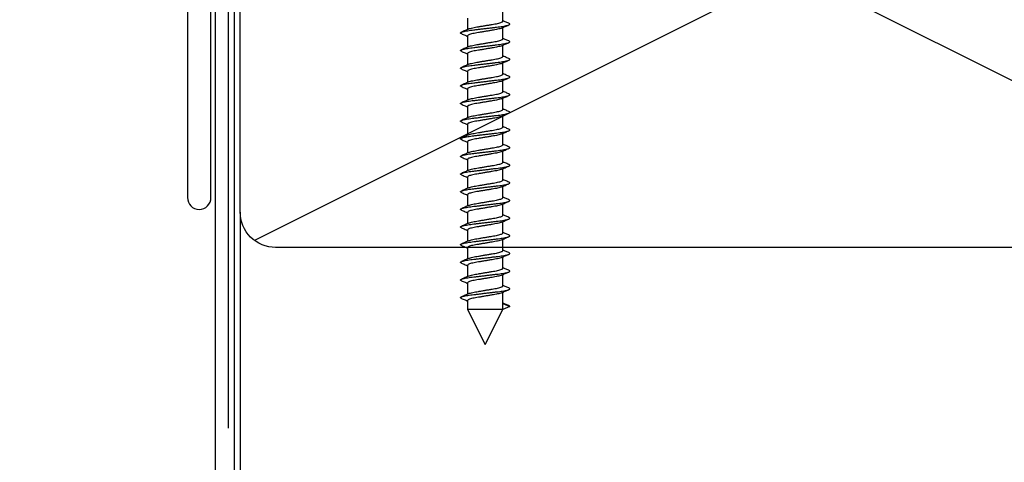
# Model space of a CAD drawing. Units: millimetres. Extents: x 16689 to 25466, y 1920 to 7409.
# Drawn here: x 16967 to 17051, y 3008 to 3046 of the extents above; entities that cross this region are included whole.
import ezdxf

# ---------------------------------------------------------------- set-up
doc = ezdxf.new("R2010")
doc.units = ezdxf.units.MM
doc.header["$MEASUREMENT"] = 0
doc.layers.add('OMEGA WINDOWS AND DOORS', color=7, linetype='Continuous')

# ---------------------------------------------------------------- blocks, each defined once
blk = doc.blocks.new('A$C738818A3')
at = {"color": 4}
for p, q in [((-45.8, 46.4), (45.8, 0.6)), ((45.8, 46.4), (-45.8, 0.6))]:
    blk.add_line(p, q, dxfattribs=at)
blk.add_lwpolyline([(44, 47, -0.414214), (47, 44), (47, 3, -0.414214), (44, 0), (-44, 0, -0.414214), (-47, 3), (-47, 44, -0.414214), (-44, 47)], format="xyb", close=True)
blk = doc.blocks.new('34647')
blk.add_lwpolyline([(-22, 8.004, -0.414214), (-19, 5.004), (-19, 2.03, 0.131652), (-18.33, -0.47), (-16.097, -4.338, -0.400906), (-17.078, -8.365, 0.255755), (-18, -10.049), (-18, -12.799, 0.668179), (-17.573, -12.976), (-16.586, -11.989, 0.198912), (-16, -10.575), (-16, -10.049), (-5.521, -8.202, -0.466308), (-2, -11.156), (-2, -18.072, 0.198912), (-1.941, -18.214), (-1.6, -18.555), (-1.941, -18.896, 0.198912), (-2, -19.038), (-2, -38.996, 1), (0, -38.996), (0, -0.25, 0.668179), (-0.427, -0.073), (-1.414, -1.061, 0.198912), (-2, -2.475), (-2, -5.55), (-9.995, -6.96, -0.315299), (-13.114, -5.505), (-16.598, 0.53, -0.131652), (-17, 2.03), (-17, 4.004, -0.414214), (-14, 7.004), (-13.104, 7.004, 0.198912), (-12.927, 7.077), (-10.427, 9.577, 0.668179), (-10.604, 10.004), (-39, 10.004, 1), (-39, 8.004)], format="xyb", close=True)
blk = doc.blocks.new('8g 65mm ph self taper')
for p, q in [((61.503, 1.5), (61.751, 2.1)), ((61.751, 2.1), (62, 1.5)), ((37.503, 1.5), (36.542, 1.5)), ((39.003, 1.5), (38.042, 1.5)), ((40.503, 1.5), (39.542, 1.5)), ((42.003, 1.5), (41.042, 1.5)), ((43.503, 1.5), (42.542, 1.5)), ((45.003, 1.5), (44.042, 1.5)), ((46.503, 1.5), (45.542, 1.5)), ((48.003, 1.5), (47.042, 1.5)), ((49.503, 1.5), (48.542, 1.5)), ((51.003, 1.5), (50.042, 1.5)), ((52.503, 1.5), (51.542, 1.5)), ((54.003, 1.5), (53.042, 1.5)), ((55.503, 1.5), (54.542, 1.5)), ((57.003, 1.5), (56.042, 1.5)), ((58.503, 1.5), (57.542, 1.5)), ((60.003, 1.5), (59.042, 1.5)), ((62, 1.5), (60.542, 1.5)), ((65, 0), (62, 1.5)), ((62, 1.5), (62, -1.5)), ((62, -1.5), (65, 0)), ((37.25, -1.5), (38.211, -1.5)), ((38.75, -1.5), (39.711, -1.5)), ((40.25, -1.5), (41.211, -1.5)), ((41.75, -1.5), (42.711, -1.5)), ((43.25, -1.5), (44.211, -1.5)), ((44.75, -1.5), (45.711, -1.5)), ((46.25, -1.5), (47.211, -1.5)), ((47.75, -1.5), (48.711, -1.5)), ((49.25, -1.5), (50.211, -1.5)), ((50.75, -1.5), (51.711, -1.5)), ((52.25, -1.5), (53.211, -1.5)), ((53.75, -1.5), (54.711, -1.5)), ((55.25, -1.5), (56.211, -1.5)), ((56.75, -1.5), (57.711, -1.5)), ((58.25, -1.5), (59.211, -1.5)), ((59.75, -1.5), (60.711, -1.5)), ((61.25, -1.5), (62, -1.5))]:
    blk.add_line(p, q)
for points, knots in [([(37.678, 1.996), (37.634, 1.894), (37.562, 1.728), (37.489, 1.564), (37.461, 1.5)], [0, 0, 0, 0, 0.611331, 1, 1, 1, 1]), ([(38.563, -2.021), (38.554, -2.041), (38.532, -2.089), (38.502, -2.107), (38.467, -2.084), (38.429, -2.008), (38.39, -1.88), (38.35, -1.704), (38.311, -1.486), (38.274, -1.236), (38.241, -0.959), (38.205, -0.658), (38.166, -0.335), (38.126, 0), (38.087, 0.335), (38.048, 0.658), (38.012, 0.959), (37.979, 1.236), (37.942, 1.486), (37.903, 1.704), (37.863, 1.88), (37.824, 2.008), (37.786, 2.083), (37.751, 2.109), (37.717, 2.08), (37.692, 2.04), (37.678, 1.997), (37.678, 1.995)], [0, 0, 0, 0, 0.03044, 0.071445, 0.11245, 0.154691, 0.197673, 0.240844, 0.283638, 0.325518, 0.3662, 0.407667, 0.450214, 0.493321, 0.536429, 0.578975, 0.620443, 0.661124, 0.703004, 0.745798, 0.78897, 0.831951, 0.874192, 0.915198, 0.956203, 0.998444, 1, 1, 1, 1]), ([(38.09, 1.392), (38.046, 1.491), (37.957, 1.691), (37.869, 1.894), (37.825, 1.996)], [0, 0, 0, 0, 0.498706, 1, 1, 1, 1]), ([(39.178, 1.996), (39.134, 1.894), (39.062, 1.728), (38.989, 1.564), (38.961, 1.5)], [0, 0, 0, 0, 0.611331, 1, 1, 1, 1]), ([(40.063, -2.021), (40.054, -2.041), (40.032, -2.089), (40.002, -2.107), (39.967, -2.084), (39.929, -2.008), (39.89, -1.88), (39.85, -1.704), (39.811, -1.486), (39.774, -1.236), (39.741, -0.959), (39.705, -0.658), (39.666, -0.335), (39.626, 0), (39.587, 0.335), (39.548, 0.658), (39.512, 0.959), (39.479, 1.236), (39.442, 1.486), (39.403, 1.704), (39.363, 1.88), (39.324, 2.008), (39.286, 2.083), (39.251, 2.109), (39.217, 2.08), (39.192, 2.04), (39.178, 1.997), (39.178, 1.995)], [0, 0, 0, 0, 0.03044, 0.071445, 0.11245, 0.154691, 0.197673, 0.240844, 0.283638, 0.325518, 0.3662, 0.407667, 0.450214, 0.493321, 0.536429, 0.578975, 0.620443, 0.661124, 0.703004, 0.745798, 0.78897, 0.831951, 0.874192, 0.915198, 0.956203, 0.998444, 1, 1, 1, 1]), ([(39.59, 1.392), (39.546, 1.491), (39.457, 1.691), (39.369, 1.894), (39.325, 1.996)], [0, 0, 0, 0, 0.498706, 1, 1, 1, 1]), ([(40.678, 1.996), (40.634, 1.894), (40.562, 1.728), (40.489, 1.564), (40.461, 1.5)], [0, 0, 0, 0, 0.611331, 1, 1, 1, 1]), ([(41.563, -2.021), (41.554, -2.041), (41.532, -2.089), (41.502, -2.107), (41.467, -2.084), (41.429, -2.008), (41.39, -1.88), (41.35, -1.704), (41.311, -1.486), (41.274, -1.236), (41.241, -0.959), (41.205, -0.658), (41.166, -0.335), (41.126, 0), (41.087, 0.335), (41.048, 0.658), (41.012, 0.959), (40.979, 1.236), (40.942, 1.486), (40.903, 1.704), (40.863, 1.88), (40.824, 2.008), (40.786, 2.083), (40.751, 2.109), (40.717, 2.08), (40.692, 2.04), (40.678, 1.997), (40.678, 1.995)], [0, 0, 0, 0, 0.03044, 0.071445, 0.11245, 0.154691, 0.197673, 0.240844, 0.283638, 0.325518, 0.3662, 0.407667, 0.450214, 0.493321, 0.536429, 0.578975, 0.620443, 0.661124, 0.703004, 0.745798, 0.78897, 0.831951, 0.874192, 0.915198, 0.956203, 0.998444, 1, 1, 1, 1]), ([(41.09, 1.392), (41.046, 1.491), (40.957, 1.691), (40.869, 1.894), (40.825, 1.996)], [0, 0, 0, 0, 0.498706, 1, 1, 1, 1]), ([(42.178, 1.996), (42.134, 1.894), (42.062, 1.728), (41.989, 1.564), (41.961, 1.5)], [0, 0, 0, 0, 0.611331, 1, 1, 1, 1]), ([(43.063, -2.021), (43.054, -2.041), (43.032, -2.089), (43.002, -2.107), (42.967, -2.084), (42.929, -2.008), (42.89, -1.88), (42.85, -1.704), (42.811, -1.486), (42.774, -1.236), (42.741, -0.959), (42.705, -0.658), (42.666, -0.335), (42.626, 0), (42.587, 0.335), (42.548, 0.658), (42.512, 0.959), (42.479, 1.236), (42.442, 1.486), (42.403, 1.704), (42.363, 1.88), (42.324, 2.008), (42.286, 2.083), (42.251, 2.109), (42.217, 2.08), (42.192, 2.04), (42.178, 1.997), (42.178, 1.995)], [0, 0, 0, 0, 0.03044, 0.071445, 0.11245, 0.154691, 0.197673, 0.240844, 0.283638, 0.325518, 0.3662, 0.407667, 0.450214, 0.493321, 0.536429, 0.578975, 0.620443, 0.661124, 0.703004, 0.745798, 0.78897, 0.831951, 0.874192, 0.915198, 0.956203, 0.998444, 1, 1, 1, 1]), ([(42.59, 1.392), (42.546, 1.491), (42.457, 1.691), (42.369, 1.894), (42.325, 1.996)], [0, 0, 0, 0, 0.498706, 1, 1, 1, 1]), ([(43.678, 1.996), (43.634, 1.894), (43.562, 1.728), (43.489, 1.564), (43.461, 1.5)], [0, 0, 0, 0, 0.611331, 1, 1, 1, 1]), ([(44.563, -2.021), (44.554, -2.041), (44.532, -2.089), (44.502, -2.107), (44.467, -2.084), (44.429, -2.008), (44.39, -1.88), (44.35, -1.704), (44.311, -1.486), (44.274, -1.236), (44.241, -0.959), (44.205, -0.658), (44.166, -0.335), (44.126, 0), (44.087, 0.335), (44.048, 0.658), (44.012, 0.959), (43.979, 1.236), (43.942, 1.486), (43.903, 1.704), (43.863, 1.88), (43.824, 2.008), (43.786, 2.083), (43.751, 2.109), (43.717, 2.08), (43.692, 2.04), (43.678, 1.997), (43.678, 1.995)], [0, 0, 0, 0, 0.03044, 0.071445, 0.11245, 0.154691, 0.197673, 0.240844, 0.283638, 0.325518, 0.3662, 0.407667, 0.450214, 0.493321, 0.536429, 0.578975, 0.620443, 0.661124, 0.703004, 0.745798, 0.78897, 0.831951, 0.874192, 0.915198, 0.956203, 0.998444, 1, 1, 1, 1]), ([(44.09, 1.392), (44.046, 1.491), (43.957, 1.691), (43.869, 1.894), (43.825, 1.996)], [0, 0, 0, 0, 0.498706, 1, 1, 1, 1]), ([(45.178, 1.996), (45.134, 1.894), (45.062, 1.728), (44.989, 1.564), (44.961, 1.5)], [0, 0, 0, 0, 0.611331, 1, 1, 1, 1]), ([(46.063, -2.021), (46.054, -2.041), (46.032, -2.089), (46.002, -2.107), (45.967, -2.084), (45.929, -2.008), (45.89, -1.88), (45.85, -1.704), (45.811, -1.486), (45.774, -1.236), (45.741, -0.959), (45.705, -0.658), (45.666, -0.335), (45.626, 0), (45.587, 0.335), (45.548, 0.658), (45.512, 0.959), (45.479, 1.236), (45.442, 1.486), (45.403, 1.704), (45.363, 1.88), (45.324, 2.008), (45.286, 2.083), (45.251, 2.109), (45.217, 2.08), (45.192, 2.04), (45.178, 1.997), (45.178, 1.995)], [0, 0, 0, 0, 0.03044, 0.071445, 0.11245, 0.154691, 0.197673, 0.240844, 0.283638, 0.325518, 0.3662, 0.407667, 0.450214, 0.493321, 0.536429, 0.578975, 0.620443, 0.661124, 0.703004, 0.745798, 0.78897, 0.831951, 0.874192, 0.915198, 0.956203, 0.998444, 1, 1, 1, 1]), ([(45.59, 1.392), (45.546, 1.491), (45.457, 1.691), (45.369, 1.894), (45.325, 1.996)], [0, 0, 0, 0, 0.498706, 1, 1, 1, 1]), ([(46.678, 1.996), (46.634, 1.894), (46.562, 1.728), (46.489, 1.564), (46.461, 1.5)], [0, 0, 0, 0, 0.611331, 1, 1, 1, 1]), ([(47.563, -2.021), (47.554, -2.041), (47.532, -2.089), (47.502, -2.107), (47.467, -2.084), (47.429, -2.008), (47.39, -1.88), (47.35, -1.704), (47.311, -1.486), (47.274, -1.236), (47.241, -0.959), (47.205, -0.658), (47.166, -0.335), (47.126, 0), (47.087, 0.335), (47.048, 0.658), (47.012, 0.959), (46.979, 1.236), (46.942, 1.486), (46.903, 1.704), (46.863, 1.88), (46.824, 2.008), (46.786, 2.083), (46.751, 2.109), (46.717, 2.08), (46.692, 2.04), (46.678, 1.997), (46.678, 1.995)], [0, 0, 0, 0, 0.03044, 0.071445, 0.11245, 0.154691, 0.197673, 0.240844, 0.283638, 0.325518, 0.3662, 0.407667, 0.450214, 0.493321, 0.536429, 0.578975, 0.620443, 0.661124, 0.703004, 0.745798, 0.78897, 0.831951, 0.874192, 0.915198, 0.956203, 0.998444, 1, 1, 1, 1]), ([(47.09, 1.392), (47.046, 1.491), (46.957, 1.691), (46.869, 1.894), (46.825, 1.996)], [0, 0, 0, 0, 0.498706, 1, 1, 1, 1]), ([(48.178, 1.996), (48.134, 1.894), (48.062, 1.728), (47.989, 1.564), (47.961, 1.5)], [0, 0, 0, 0, 0.611331, 1, 1, 1, 1]), ([(49.063, -2.021), (49.054, -2.041), (49.032, -2.089), (49.002, -2.107), (48.967, -2.084), (48.929, -2.008), (48.89, -1.88), (48.85, -1.704), (48.811, -1.486), (48.774, -1.236), (48.741, -0.959), (48.705, -0.658), (48.666, -0.335), (48.626, 0), (48.587, 0.335), (48.548, 0.658), (48.512, 0.959), (48.479, 1.236), (48.442, 1.486), (48.403, 1.704), (48.363, 1.88), (48.324, 2.008), (48.286, 2.083), (48.251, 2.109), (48.217, 2.08), (48.192, 2.04), (48.178, 1.997), (48.178, 1.995)], [0, 0, 0, 0, 0.03044, 0.071445, 0.11245, 0.154691, 0.197673, 0.240844, 0.283638, 0.325518, 0.3662, 0.407667, 0.450214, 0.493321, 0.536429, 0.578975, 0.620443, 0.661124, 0.703004, 0.745798, 0.78897, 0.831951, 0.874192, 0.915198, 0.956203, 0.998444, 1, 1, 1, 1]), ([(48.59, 1.392), (48.546, 1.491), (48.457, 1.691), (48.369, 1.894), (48.325, 1.996)], [0, 0, 0, 0, 0.498706, 1, 1, 1, 1]), ([(49.678, 1.996), (49.634, 1.894), (49.562, 1.728), (49.489, 1.564), (49.461, 1.5)], [0, 0, 0, 0, 0.611331, 1, 1, 1, 1]), ([(50.563, -2.021), (50.554, -2.041), (50.532, -2.089), (50.502, -2.107), (50.467, -2.084), (50.429, -2.008), (50.39, -1.88), (50.35, -1.704), (50.311, -1.486), (50.274, -1.236), (50.241, -0.959), (50.205, -0.658), (50.166, -0.335), (50.126, 0), (50.087, 0.335), (50.048, 0.658), (50.012, 0.959), (49.979, 1.236), (49.942, 1.486), (49.903, 1.704), (49.863, 1.88), (49.824, 2.008), (49.786, 2.083), (49.751, 2.109), (49.717, 2.08), (49.692, 2.04), (49.678, 1.997), (49.678, 1.995)], [0, 0, 0, 0, 0.03044, 0.071445, 0.11245, 0.154691, 0.197673, 0.240844, 0.283638, 0.325518, 0.3662, 0.407667, 0.450214, 0.493321, 0.536429, 0.578975, 0.620443, 0.661124, 0.703004, 0.745798, 0.78897, 0.831951, 0.874192, 0.915198, 0.956203, 0.998444, 1, 1, 1, 1]), ([(50.09, 1.392), (50.046, 1.491), (49.957, 1.691), (49.869, 1.894), (49.825, 1.996)], [0, 0, 0, 0, 0.498706, 1, 1, 1, 1]), ([(51.178, 1.996), (51.134, 1.894), (51.062, 1.728), (50.989, 1.564), (50.961, 1.5)], [0, 0, 0, 0, 0.611331, 1, 1, 1, 1]), ([(52.063, -2.021), (52.054, -2.041), (52.032, -2.089), (52.002, -2.107), (51.967, -2.084), (51.929, -2.008), (51.89, -1.88), (51.85, -1.704), (51.811, -1.486), (51.774, -1.236), (51.741, -0.959), (51.705, -0.658), (51.666, -0.335), (51.626, 0), (51.587, 0.335), (51.548, 0.658), (51.512, 0.959), (51.479, 1.236), (51.442, 1.486), (51.403, 1.704), (51.363, 1.88), (51.324, 2.008), (51.286, 2.083), (51.251, 2.109), (51.217, 2.08), (51.192, 2.04), (51.178, 1.997), (51.178, 1.995)], [0, 0, 0, 0, 0.03044, 0.071445, 0.11245, 0.154691, 0.197673, 0.240844, 0.283638, 0.325518, 0.3662, 0.407667, 0.450214, 0.493321, 0.536429, 0.578975, 0.620443, 0.661124, 0.703004, 0.745798, 0.78897, 0.831951, 0.874192, 0.915198, 0.956203, 0.998444, 1, 1, 1, 1]), ([(51.59, 1.392), (51.546, 1.491), (51.457, 1.691), (51.369, 1.894), (51.325, 1.996)], [0, 0, 0, 0, 0.4987061, 1, 1, 1, 1]), ([(52.678, 1.996), (52.634, 1.894), (52.562, 1.728), (52.489, 1.564), (52.461, 1.5)], [0, 0, 0, 0, 0.611331, 1, 1, 1, 1]), ([(53.563, -2.021), (53.554, -2.041), (53.532, -2.089), (53.502, -2.107), (53.467, -2.084), (53.429, -2.008), (53.39, -1.88), (53.35, -1.704), (53.311, -1.486), (53.274, -1.236), (53.241, -0.959), (53.205, -0.658), (53.166, -0.335), (53.126, 0), (53.087, 0.335), (53.048, 0.658), (53.012, 0.959), (52.979, 1.236), (52.942, 1.486), (52.903, 1.704), (52.863, 1.88), (52.824, 2.008), (52.786, 2.083), (52.751, 2.109), (52.717, 2.08), (52.692, 2.04), (52.678, 1.997), (52.678, 1.995)], [0, 0, 0, 0, 0.03044, 0.071445, 0.11245, 0.154691, 0.197673, 0.240844, 0.283638, 0.325518, 0.3662, 0.407667, 0.450214, 0.493321, 0.536429, 0.578975, 0.620443, 0.661124, 0.703004, 0.745798, 0.78897, 0.831951, 0.874192, 0.915198, 0.956203, 0.998444, 1, 1, 1, 1]), ([(53.09, 1.392), (53.046, 1.491), (52.957, 1.691), (52.869, 1.894), (52.825, 1.996)], [0, 0, 0, 0, 0.498706, 1, 1, 1, 1]), ([(54.178, 1.996), (54.134, 1.894), (54.062, 1.728), (53.989, 1.564), (53.961, 1.5)], [0, 0, 0, 0, 0.611331, 1, 1, 1, 1]), ([(55.063, -2.021), (55.054, -2.041), (55.032, -2.089), (55.002, -2.107), (54.967, -2.084), (54.929, -2.008), (54.89, -1.88), (54.85, -1.704), (54.811, -1.486), (54.774, -1.236), (54.741, -0.959), (54.705, -0.658), (54.666, -0.335), (54.626, 0), (54.587, 0.335), (54.548, 0.658), (54.512, 0.959), (54.479, 1.236), (54.442, 1.486), (54.403, 1.704), (54.363, 1.88), (54.324, 2.008), (54.286, 2.083), (54.251, 2.109), (54.217, 2.08), (54.192, 2.04), (54.178, 1.997), (54.178, 1.995)], [0, 0, 0, 0, 0.03044, 0.071445, 0.11245, 0.154691, 0.197673, 0.240844, 0.283638, 0.325518, 0.3662, 0.407667, 0.450214, 0.493321, 0.536429, 0.578975, 0.620443, 0.661124, 0.703004, 0.745798, 0.78897, 0.831951, 0.874192, 0.915198, 0.956203, 0.998444, 1, 1, 1, 1]), ([(54.59, 1.392), (54.546, 1.491), (54.457, 1.691), (54.369, 1.894), (54.325, 1.996)], [0, 0, 0, 0, 0.498706, 1, 1, 1, 1]), ([(55.678, 1.996), (55.634, 1.894), (55.562, 1.728), (55.489, 1.564), (55.461, 1.5)], [0, 0, 0, 0, 0.611331, 1, 1, 1, 1]), ([(56.563, -2.021), (56.554, -2.041), (56.532, -2.089), (56.502, -2.107), (56.467, -2.084), (56.429, -2.008), (56.39, -1.88), (56.35, -1.704), (56.311, -1.486), (56.274, -1.236), (56.241, -0.959), (56.205, -0.658), (56.166, -0.335), (56.126, 0), (56.087, 0.335), (56.048, 0.658), (56.012, 0.959), (55.979, 1.236), (55.942, 1.486), (55.903, 1.704), (55.863, 1.88), (55.824, 2.008), (55.786, 2.083), (55.751, 2.109), (55.717, 2.08), (55.692, 2.04), (55.678, 1.997), (55.678, 1.995)], [0, 0, 0, 0, 0.03044, 0.071445, 0.11245, 0.154691, 0.197673, 0.240844, 0.283638, 0.325518, 0.3662, 0.407667, 0.450214, 0.493321, 0.536429, 0.578975, 0.620443, 0.661124, 0.703004, 0.745798, 0.78897, 0.831951, 0.874192, 0.915198, 0.956203, 0.998444, 1, 1, 1, 1]), ([(56.09, 1.392), (56.046, 1.491), (55.957, 1.691), (55.869, 1.894), (55.825, 1.996)], [0, 0, 0, 0, 0.498706, 1, 1, 1, 1]), ([(57.178, 1.996), (57.134, 1.894), (57.062, 1.728), (56.989, 1.564), (56.961, 1.5)], [0, 0, 0, 0, 0.611331, 1, 1, 1, 1]), ([(58.063, -2.021), (58.054, -2.041), (58.032, -2.089), (58.002, -2.107), (57.967, -2.084), (57.929, -2.008), (57.89, -1.88), (57.85, -1.704), (57.811, -1.486), (57.774, -1.236), (57.741, -0.959), (57.705, -0.658), (57.666, -0.335), (57.626, 0), (57.587, 0.335), (57.548, 0.658), (57.512, 0.959), (57.479, 1.236), (57.442, 1.486), (57.403, 1.704), (57.363, 1.88), (57.324, 2.008), (57.286, 2.083), (57.251, 2.109), (57.217, 2.08), (57.192, 2.04), (57.178, 1.997), (57.178, 1.995)], [0, 0, 0, 0, 0.03044, 0.071445, 0.11245, 0.154691, 0.197673, 0.240844, 0.283638, 0.325518, 0.3662, 0.407667, 0.450214, 0.493321, 0.536429, 0.578975, 0.620443, 0.661124, 0.703004, 0.745798, 0.78897, 0.831951, 0.874192, 0.915198, 0.956203, 0.998444, 1, 1, 1, 1]), ([(57.59, 1.392), (57.546, 1.491), (57.457, 1.691), (57.369, 1.894), (57.325, 1.996)], [0, 0, 0, 0, 0.498706, 1, 1, 1, 1]), ([(58.678, 1.996), (58.634, 1.894), (58.562, 1.728), (58.489, 1.564), (58.461, 1.5)], [0, 0, 0, 0, 0.611331, 1, 1, 1, 1]), ([(59.563, -2.021), (59.554, -2.041), (59.532, -2.089), (59.502, -2.107), (59.467, -2.084), (59.429, -2.008), (59.39, -1.88), (59.35, -1.704), (59.311, -1.486), (59.274, -1.236), (59.241, -0.959), (59.205, -0.658), (59.166, -0.335), (59.126, 0), (59.087, 0.335), (59.048, 0.658), (59.012, 0.959), (58.979, 1.236), (58.942, 1.486), (58.903, 1.704), (58.863, 1.88), (58.824, 2.008), (58.786, 2.083), (58.751, 2.109), (58.717, 2.08), (58.692, 2.04), (58.678, 1.997), (58.678, 1.995)], [0, 0, 0, 0, 0.03044, 0.071445, 0.11245, 0.154691, 0.197673, 0.240844, 0.283638, 0.325518, 0.3662, 0.407667, 0.450214, 0.493321, 0.536429, 0.578975, 0.620443, 0.661124, 0.703004, 0.745798, 0.78897, 0.831951, 0.874192, 0.915198, 0.956203, 0.998444, 1, 1, 1, 1]), ([(59.09, 1.392), (59.046, 1.491), (58.957, 1.691), (58.869, 1.894), (58.825, 1.996)], [0, 0, 0, 0, 0.498706, 1, 1, 1, 1]), ([(60.178, 1.996), (60.134, 1.894), (60.062, 1.728), (59.989, 1.564), (59.961, 1.5)], [0, 0, 0, 0, 0.611331, 1, 1, 1, 1]), ([(61.063, -2.021), (61.054, -2.041), (61.032, -2.089), (61.002, -2.107), (60.967, -2.084), (60.929, -2.008), (60.89, -1.88), (60.85, -1.704), (60.811, -1.486), (60.774, -1.236), (60.741, -0.959), (60.705, -0.658), (60.666, -0.335), (60.626, 0), (60.587, 0.335), (60.548, 0.658), (60.512, 0.959), (60.479, 1.236), (60.442, 1.486), (60.403, 1.704), (60.363, 1.88), (60.324, 2.008), (60.286, 2.083), (60.251, 2.109), (60.217, 2.08), (60.192, 2.04), (60.178, 1.997), (60.178, 1.995)], [0, 0, 0, 0, 0.03044, 0.071445, 0.11245, 0.154691, 0.197673, 0.240844, 0.283638, 0.325518, 0.3662, 0.407667, 0.450214, 0.493321, 0.536429, 0.578975, 0.620443, 0.661124, 0.703004, 0.745798, 0.78897, 0.831951, 0.874192, 0.915198, 0.956203, 0.998444, 1, 1, 1, 1]), ([(60.59, 1.392), (60.546, 1.491), (60.457, 1.691), (60.369, 1.894), (60.325, 1.996)], [0, 0, 0, 0, 0.4987061, 1, 1, 1, 1]), ([(61.678, 1.996), (61.634, 1.894), (61.562, 1.728), (61.489, 1.564), (61.461, 1.5)], [0, 0, 0, 0, 0.611331, 1, 1, 1, 1]), ([(61.751, 2.1), (61.74, 2.094), (61.717, 2.083), (61.692, 2.04), (61.678, 1.997), (61.678, 1.995)], [0, 0, 0, 0, 0.48354, 0.981649, 1, 1, 1, 1]), ([(38.164, -1.393), (38.163, -1.391), (38.146, -1.361), (38.111, -1.251), (38.062, -1.066), (38.017, -0.837), (37.975, -0.58), (37.928, -0.298), (37.878, 0), (37.828, 0.298), (37.781, 0.58), (37.739, 0.837), (37.694, 1.065), (37.645, 1.255), (37.595, 1.395), (37.546, 1.484), (37.517, 1.495), (37.503, 1.5)], [0, 0, 0, 0, 0.004668, 0.077348, 0.149521, 0.219733, 0.288336, 0.359351, 0.431862, 0.504372, 0.575387, 0.64399, 0.714202, 0.786375, 0.859055, 0.930727, 1, 1, 1, 1]), ([(38.09, 1.391), (38.09, 1.39), (38.107, 1.36), (38.142, 1.251), (38.191, 1.066), (38.236, 0.837), (38.278, 0.58), (38.325, 0.298), (38.375, 0), (38.425, -0.298), (38.472, -0.58), (38.514, -0.837), (38.559, -1.065), (38.608, -1.255), (38.658, -1.395), (38.707, -1.484), (38.736, -1.495), (38.75, -1.5)], [0, 0, 0, 0, 0.003103, 0.075897, 0.148183, 0.218506, 0.287217, 0.358344, 0.430968, 0.503592, 0.574719, 0.64343, 0.713753, 0.786039, 0.858834, 0.930618, 1, 1, 1, 1]), ([(39.664, -1.393), (39.663, -1.391), (39.646, -1.361), (39.611, -1.251), (39.562, -1.066), (39.517, -0.837), (39.475, -0.58), (39.428, -0.298), (39.378, 0), (39.328, 0.298), (39.281, 0.58), (39.239, 0.837), (39.194, 1.065), (39.145, 1.255), (39.095, 1.395), (39.046, 1.484), (39.017, 1.495), (39.003, 1.5)], [0, 0, 0, 0, 0.004668, 0.077348, 0.149521, 0.219733, 0.288336, 0.359351, 0.431862, 0.504372, 0.575387, 0.64399, 0.714202, 0.786375, 0.859055, 0.930727, 1, 1, 1, 1]), ([(39.59, 1.391), (39.59, 1.39), (39.607, 1.36), (39.642, 1.251), (39.691, 1.066), (39.736, 0.837), (39.778, 0.58), (39.825, 0.298), (39.875, 0), (39.925, -0.298), (39.972, -0.58), (40.014, -0.837), (40.059, -1.065), (40.108, -1.255), (40.158, -1.395), (40.207, -1.484), (40.236, -1.495), (40.25, -1.5)], [0, 0, 0, 0, 0.003103, 0.075897, 0.148183, 0.218506, 0.287217, 0.358344, 0.430968, 0.503592, 0.574719, 0.64343, 0.713753, 0.786039, 0.858834, 0.930618, 1, 1, 1, 1]), ([(41.164, -1.393), (41.163, -1.391), (41.146, -1.361), (41.111, -1.251), (41.062, -1.066), (41.017, -0.837), (40.975, -0.58), (40.928, -0.298), (40.878, 0), (40.828, 0.298), (40.781, 0.58), (40.739, 0.837), (40.694, 1.065), (40.645, 1.255), (40.595, 1.395), (40.546, 1.484), (40.517, 1.495), (40.503, 1.5)], [0, 0, 0, 0, 0.004668, 0.077348, 0.149521, 0.219733, 0.288336, 0.359351, 0.431862, 0.504372, 0.575387, 0.64399, 0.714202, 0.786375, 0.859055, 0.930727, 1, 1, 1, 1]), ([(41.09, 1.391), (41.09, 1.39), (41.107, 1.36), (41.142, 1.251), (41.191, 1.066), (41.236, 0.837), (41.278, 0.58), (41.325, 0.298), (41.375, 0), (41.425, -0.298), (41.472, -0.58), (41.514, -0.837), (41.559, -1.065), (41.608, -1.255), (41.658, -1.395), (41.707, -1.484), (41.736, -1.495), (41.75, -1.5)], [0, 0, 0, 0, 0.003103, 0.075897, 0.148183, 0.218506, 0.287217, 0.358344, 0.430968, 0.503592, 0.574719, 0.64343, 0.713753, 0.786039, 0.858834, 0.930618, 1, 1, 1, 1]), ([(42.664, -1.393), (42.663, -1.391), (42.646, -1.361), (42.611, -1.251), (42.562, -1.066), (42.517, -0.837), (42.475, -0.58), (42.428, -0.298), (42.378, 0), (42.328, 0.298), (42.281, 0.58), (42.239, 0.837), (42.194, 1.065), (42.145, 1.255), (42.095, 1.395), (42.046, 1.484), (42.017, 1.495), (42.003, 1.5)], [0, 0, 0, 0, 0.004668, 0.077348, 0.149521, 0.219733, 0.288336, 0.359351, 0.431862, 0.504372, 0.575387, 0.64399, 0.714202, 0.786375, 0.859055, 0.930727, 1, 1, 1, 1]), ([(42.59, 1.391), (42.59, 1.39), (42.607, 1.36), (42.642, 1.251), (42.691, 1.066), (42.736, 0.837), (42.778, 0.58), (42.825, 0.298), (42.875, 0), (42.925, -0.298), (42.972, -0.58), (43.014, -0.837), (43.059, -1.065), (43.108, -1.255), (43.158, -1.395), (43.207, -1.484), (43.236, -1.495), (43.25, -1.5)], [0, 0, 0, 0, 0.003103, 0.075897, 0.148183, 0.218506, 0.287217, 0.358344, 0.430968, 0.503592, 0.574719, 0.64343, 0.713753, 0.786039, 0.858834, 0.930618, 1, 1, 1, 1]), ([(44.164, -1.393), (44.163, -1.391), (44.146, -1.361), (44.111, -1.251), (44.062, -1.066), (44.017, -0.837), (43.975, -0.58), (43.928, -0.298), (43.878, 0), (43.828, 0.298), (43.781, 0.58), (43.739, 0.837), (43.694, 1.065), (43.645, 1.255), (43.595, 1.395), (43.546, 1.484), (43.517, 1.495), (43.503, 1.5)], [0, 0, 0, 0, 0.004668, 0.077348, 0.149521, 0.219733, 0.288336, 0.359351, 0.431862, 0.504372, 0.575387, 0.64399, 0.714202, 0.786375, 0.859055, 0.930727, 1, 1, 1, 1]), ([(44.09, 1.391), (44.09, 1.39), (44.107, 1.36), (44.142, 1.251), (44.191, 1.066), (44.236, 0.837), (44.278, 0.58), (44.325, 0.298), (44.375, 0), (44.425, -0.298), (44.472, -0.58), (44.514, -0.837), (44.559, -1.065), (44.608, -1.255), (44.658, -1.395), (44.707, -1.484), (44.736, -1.495), (44.75, -1.5)], [0, 0, 0, 0, 0.003103, 0.075897, 0.148183, 0.218506, 0.287217, 0.358344, 0.430968, 0.503592, 0.574719, 0.64343, 0.713753, 0.786039, 0.858834, 0.930618, 1, 1, 1, 1]), ([(45.664, -1.393), (45.663, -1.391), (45.646, -1.361), (45.611, -1.251), (45.562, -1.066), (45.517, -0.837), (45.475, -0.58), (45.428, -0.298), (45.378, 0), (45.328, 0.298), (45.281, 0.58), (45.239, 0.837), (45.194, 1.065), (45.145, 1.255), (45.095, 1.395), (45.046, 1.484), (45.017, 1.495), (45.003, 1.5)], [0, 0, 0, 0, 0.004668, 0.077348, 0.149521, 0.219733, 0.288336, 0.359351, 0.431862, 0.504372, 0.575387, 0.64399, 0.714202, 0.786375, 0.859055, 0.930727, 1, 1, 1, 1]), ([(45.59, 1.391), (45.59, 1.39), (45.607, 1.36), (45.642, 1.251), (45.691, 1.066), (45.736, 0.837), (45.778, 0.58), (45.825, 0.298), (45.875, 0), (45.925, -0.298), (45.972, -0.58), (46.014, -0.837), (46.059, -1.065), (46.108, -1.255), (46.158, -1.395), (46.207, -1.484), (46.236, -1.495), (46.25, -1.5)], [0, 0, 0, 0, 0.003103, 0.075897, 0.148183, 0.218506, 0.287217, 0.358344, 0.430968, 0.503592, 0.574719, 0.64343, 0.713753, 0.786039, 0.858834, 0.930618, 1, 1, 1, 1]), ([(47.164, -1.393), (47.163, -1.391), (47.146, -1.361), (47.111, -1.251), (47.062, -1.066), (47.017, -0.837), (46.975, -0.58), (46.928, -0.298), (46.878, 0), (46.828, 0.298), (46.781, 0.58), (46.739, 0.837), (46.694, 1.065), (46.645, 1.255), (46.595, 1.395), (46.546, 1.484), (46.517, 1.495), (46.503, 1.5)], [0, 0, 0, 0, 0.004668, 0.077348, 0.149521, 0.219733, 0.288336, 0.359351, 0.431862, 0.504372, 0.575387, 0.64399, 0.714202, 0.786375, 0.859055, 0.930727, 1, 1, 1, 1]), ([(47.09, 1.391), (47.09, 1.39), (47.107, 1.36), (47.142, 1.251), (47.191, 1.066), (47.236, 0.837), (47.278, 0.58), (47.325, 0.298), (47.375, 0), (47.425, -0.298), (47.472, -0.58), (47.514, -0.837), (47.559, -1.065), (47.608, -1.255), (47.658, -1.395), (47.707, -1.484), (47.736, -1.495), (47.75, -1.5)], [0, 0, 0, 0, 0.003103, 0.075897, 0.148183, 0.218506, 0.287217, 0.358344, 0.430968, 0.503592, 0.574719, 0.64343, 0.713753, 0.786039, 0.858834, 0.930618, 1, 1, 1, 1]), ([(48.664, -1.393), (48.663, -1.391), (48.646, -1.361), (48.611, -1.251), (48.562, -1.066), (48.517, -0.837), (48.475, -0.58), (48.428, -0.298), (48.378, 0), (48.328, 0.298), (48.281, 0.58), (48.239, 0.837), (48.194, 1.065), (48.145, 1.255), (48.095, 1.395), (48.046, 1.484), (48.017, 1.495), (48.003, 1.5)], [0, 0, 0, 0, 0.004668, 0.077348, 0.149521, 0.219733, 0.288336, 0.359351, 0.431862, 0.504372, 0.575387, 0.64399, 0.714202, 0.786375, 0.859055, 0.930727, 1, 1, 1, 1]), ([(48.59, 1.391), (48.59, 1.39), (48.607, 1.36), (48.642, 1.251), (48.691, 1.066), (48.736, 0.837), (48.778, 0.58), (48.825, 0.298), (48.875, 0), (48.925, -0.298), (48.972, -0.58), (49.014, -0.837), (49.059, -1.065), (49.108, -1.255), (49.158, -1.395), (49.207, -1.484), (49.236, -1.495), (49.25, -1.5)], [0, 0, 0, 0, 0.0031028, 0.0758974, 0.1481833, 0.2185059, 0.2872169, 0.358344, 0.4309682, 0.5035924, 0.5747194, 0.6434304, 0.7137531, 0.7860389, 0.8588335, 0.930618, 1, 1, 1, 1]), ([(50.164, -1.393), (50.163, -1.391), (50.146, -1.361), (50.111, -1.251), (50.062, -1.066), (50.017, -0.837), (49.975, -0.58), (49.928, -0.298), (49.878, 0), (49.828, 0.298), (49.781, 0.58), (49.739, 0.837), (49.694, 1.065), (49.645, 1.255), (49.595, 1.395), (49.546, 1.484), (49.517, 1.495), (49.503, 1.5)], [0, 0, 0, 0, 0.004668, 0.077348, 0.149521, 0.219733, 0.288336, 0.359351, 0.431862, 0.504372, 0.575387, 0.64399, 0.714202, 0.786375, 0.859055, 0.930727, 1, 1, 1, 1]), ([(50.09, 1.391), (50.09, 1.39), (50.107, 1.36), (50.142, 1.251), (50.191, 1.066), (50.236, 0.837), (50.278, 0.58), (50.325, 0.298), (50.375, 0), (50.425, -0.298), (50.472, -0.58), (50.514, -0.837), (50.559, -1.065), (50.608, -1.255), (50.658, -1.395), (50.707, -1.484), (50.736, -1.495), (50.75, -1.5)], [0, 0, 0, 0, 0.003103, 0.075897, 0.148183, 0.218506, 0.287217, 0.358344, 0.430968, 0.503592, 0.574719, 0.64343, 0.713753, 0.786039, 0.858834, 0.930618, 1, 1, 1, 1]), ([(51.664, -1.393), (51.663, -1.391), (51.646, -1.361), (51.611, -1.251), (51.562, -1.066), (51.517, -0.837), (51.475, -0.58), (51.428, -0.298), (51.378, 0), (51.328, 0.298), (51.281, 0.58), (51.239, 0.837), (51.194, 1.065), (51.145, 1.255), (51.095, 1.395), (51.046, 1.484), (51.017, 1.495), (51.003, 1.5)], [0, 0, 0, 0, 0.004668, 0.077348, 0.149521, 0.219733, 0.288336, 0.359351, 0.431862, 0.504372, 0.575387, 0.64399, 0.714202, 0.786375, 0.859055, 0.930727, 1, 1, 1, 1]), ([(51.59, 1.391), (51.59, 1.39), (51.607, 1.36), (51.642, 1.251), (51.691, 1.066), (51.736, 0.837), (51.778, 0.58), (51.825, 0.298), (51.875, 0), (51.925, -0.298), (51.972, -0.58), (52.014, -0.837), (52.059, -1.065), (52.108, -1.255), (52.158, -1.395), (52.207, -1.484), (52.236, -1.495), (52.25, -1.5)], [0, 0, 0, 0, 0.003103, 0.075897, 0.148183, 0.218506, 0.287217, 0.358344, 0.430968, 0.503592, 0.574719, 0.64343, 0.713753, 0.786039, 0.858834, 0.930618, 1, 1, 1, 1]), ([(53.164, -1.393), (53.163, -1.391), (53.146, -1.361), (53.111, -1.251), (53.062, -1.066), (53.017, -0.837), (52.975, -0.58), (52.928, -0.298), (52.878, 0), (52.828, 0.298), (52.781, 0.58), (52.739, 0.837), (52.694, 1.065), (52.645, 1.255), (52.595, 1.395), (52.546, 1.484), (52.517, 1.495), (52.503, 1.5)], [0, 0, 0, 0, 0.004668, 0.077348, 0.149521, 0.219733, 0.288336, 0.359351, 0.431862, 0.504372, 0.575387, 0.64399, 0.714202, 0.786375, 0.859055, 0.930727, 1, 1, 1, 1]), ([(53.09, 1.391), (53.09, 1.39), (53.107, 1.36), (53.142, 1.251), (53.191, 1.066), (53.236, 0.837), (53.278, 0.58), (53.325, 0.298), (53.375, 0), (53.425, -0.298), (53.472, -0.58), (53.514, -0.837), (53.559, -1.065), (53.608, -1.255), (53.658, -1.395), (53.707, -1.484), (53.736, -1.495), (53.75, -1.5)], [0, 0, 0, 0, 0.003103, 0.075897, 0.148183, 0.218506, 0.287217, 0.358344, 0.430968, 0.503592, 0.574719, 0.64343, 0.713753, 0.786039, 0.858834, 0.930618, 1, 1, 1, 1]), ([(54.664, -1.393), (54.663, -1.391), (54.646, -1.361), (54.611, -1.251), (54.562, -1.066), (54.517, -0.837), (54.475, -0.58), (54.428, -0.298), (54.378, 0), (54.328, 0.298), (54.281, 0.58), (54.239, 0.837), (54.194, 1.065), (54.145, 1.255), (54.095, 1.395), (54.046, 1.484), (54.017, 1.495), (54.003, 1.5)], [0, 0, 0, 0, 0.004668, 0.077348, 0.149521, 0.219733, 0.288336, 0.359351, 0.431862, 0.504372, 0.575387, 0.64399, 0.714202, 0.786375, 0.859055, 0.930727, 1, 1, 1, 1]), ([(54.59, 1.391), (54.59, 1.39), (54.607, 1.36), (54.642, 1.251), (54.691, 1.066), (54.736, 0.837), (54.778, 0.58), (54.825, 0.298), (54.875, 0), (54.925, -0.298), (54.972, -0.58), (55.014, -0.837), (55.059, -1.065), (55.108, -1.255), (55.158, -1.395), (55.207, -1.484), (55.236, -1.495), (55.25, -1.5)], [0, 0, 0, 0, 0.003103, 0.075897, 0.148183, 0.218506, 0.287217, 0.358344, 0.430968, 0.503592, 0.574719, 0.64343, 0.713753, 0.786039, 0.858834, 0.930618, 1, 1, 1, 1]), ([(56.164, -1.393), (56.163, -1.391), (56.146, -1.361), (56.111, -1.251), (56.062, -1.066), (56.017, -0.837), (55.975, -0.58), (55.928, -0.298), (55.878, 0), (55.828, 0.298), (55.781, 0.58), (55.739, 0.837), (55.694, 1.065), (55.645, 1.255), (55.595, 1.395), (55.546, 1.484), (55.517, 1.495), (55.503, 1.5)], [0, 0, 0, 0, 0.004668, 0.077348, 0.149521, 0.219733, 0.288336, 0.359351, 0.431862, 0.504372, 0.575387, 0.64399, 0.714202, 0.786375, 0.859055, 0.930727, 1, 1, 1, 1]), ([(56.09, 1.391), (56.09, 1.39), (56.107, 1.36), (56.142, 1.251), (56.191, 1.066), (56.236, 0.837), (56.278, 0.58), (56.325, 0.298), (56.375, 0), (56.425, -0.298), (56.472, -0.58), (56.514, -0.837), (56.559, -1.065), (56.608, -1.255), (56.658, -1.395), (56.707, -1.484), (56.736, -1.495), (56.75, -1.5)], [0, 0, 0, 0, 0.003103, 0.075897, 0.148183, 0.218506, 0.287217, 0.358344, 0.430968, 0.503592, 0.574719, 0.64343, 0.713753, 0.786039, 0.858834, 0.930618, 1, 1, 1, 1]), ([(57.664, -1.393), (57.663, -1.391), (57.646, -1.361), (57.611, -1.251), (57.562, -1.066), (57.517, -0.837), (57.475, -0.58), (57.428, -0.298), (57.378, 0), (57.328, 0.298), (57.281, 0.58), (57.239, 0.837), (57.194, 1.065), (57.145, 1.255), (57.095, 1.395), (57.046, 1.484), (57.017, 1.495), (57.003, 1.5)], [0, 0, 0, 0, 0.004668, 0.077348, 0.149521, 0.219733, 0.288336, 0.359351, 0.431862, 0.504372, 0.575387, 0.64399, 0.714202, 0.786375, 0.859055, 0.930727, 1, 1, 1, 1]), ([(57.59, 1.391), (57.59, 1.39), (57.607, 1.36), (57.642, 1.251), (57.691, 1.066), (57.736, 0.837), (57.778, 0.58), (57.825, 0.298), (57.875, 0), (57.925, -0.298), (57.972, -0.58), (58.014, -0.837), (58.059, -1.065), (58.108, -1.255), (58.158, -1.395), (58.207, -1.484), (58.236, -1.495), (58.25, -1.5)], [0, 0, 0, 0, 0.003103, 0.075897, 0.148183, 0.218506, 0.287217, 0.358344, 0.430968, 0.503592, 0.574719, 0.64343, 0.713753, 0.786039, 0.858834, 0.930618, 1, 1, 1, 1]), ([(59.164, -1.393), (59.163, -1.391), (59.146, -1.361), (59.111, -1.251), (59.062, -1.066), (59.017, -0.837), (58.975, -0.58), (58.928, -0.298), (58.878, 0), (58.828, 0.298), (58.781, 0.58), (58.739, 0.837), (58.694, 1.065), (58.645, 1.255), (58.595, 1.395), (58.546, 1.484), (58.517, 1.495), (58.503, 1.5)], [0, 0, 0, 0, 0.004668, 0.077348, 0.149521, 0.219733, 0.288336, 0.359351, 0.431862, 0.504372, 0.575387, 0.64399, 0.714202, 0.786375, 0.859055, 0.930727, 1, 1, 1, 1]), ([(59.09, 1.391), (59.09, 1.39), (59.107, 1.36), (59.142, 1.251), (59.191, 1.066), (59.236, 0.837), (59.278, 0.58), (59.325, 0.298), (59.375, 0), (59.425, -0.298), (59.472, -0.58), (59.514, -0.837), (59.559, -1.065), (59.608, -1.255), (59.658, -1.395), (59.707, -1.484), (59.736, -1.495), (59.75, -1.5)], [0, 0, 0, 0, 0.003103, 0.075897, 0.148183, 0.218506, 0.287217, 0.358344, 0.430968, 0.503592, 0.574719, 0.64343, 0.713753, 0.786039, 0.858834, 0.930618, 1, 1, 1, 1]), ([(60.664, -1.393), (60.663, -1.391), (60.646, -1.361), (60.611, -1.251), (60.562, -1.066), (60.517, -0.837), (60.475, -0.58), (60.428, -0.298), (60.378, 0), (60.328, 0.298), (60.281, 0.58), (60.239, 0.837), (60.194, 1.065), (60.145, 1.255), (60.095, 1.395), (60.046, 1.484), (60.017, 1.495), (60.003, 1.5)], [0, 0, 0, 0, 0.004668, 0.077348, 0.149521, 0.219733, 0.288336, 0.359351, 0.431862, 0.504372, 0.575387, 0.64399, 0.714202, 0.786375, 0.859055, 0.930727, 1, 1, 1, 1]), ([(60.59, 1.391), (60.59, 1.39), (60.607, 1.36), (60.642, 1.251), (60.691, 1.066), (60.736, 0.837), (60.778, 0.58), (60.825, 0.298), (60.875, 0), (60.925, -0.298), (60.972, -0.58), (61.014, -0.837), (61.059, -1.065), (61.108, -1.255), (61.158, -1.395), (61.207, -1.484), (61.236, -1.495), (61.25, -1.5)], [0, 0, 0, 0, 0.003103, 0.075897, 0.148183, 0.218506, 0.287217, 0.358344, 0.430968, 0.503592, 0.574719, 0.64343, 0.713753, 0.786039, 0.858834, 0.930618, 1, 1, 1, 1]), ([(38.164, -1.394), (38.21, -1.498), (38.303, -1.709), (38.395, -1.92), (38.44, -2.027)], [0, 0, 0, 0, 0.496579, 1, 1, 1, 1]), ([(38.563, -2.027), (38.608, -1.92), (38.684, -1.744), (38.761, -1.569), (38.792, -1.5)], [0, 0, 0, 0, 0.605055, 1, 1, 1, 1]), ([(39.664, -1.394), (39.71, -1.498), (39.803, -1.709), (39.895, -1.92), (39.94, -2.027)], [0, 0, 0, 0, 0.496579, 1, 1, 1, 1]), ([(40.063, -2.027), (40.108, -1.92), (40.184, -1.744), (40.261, -1.569), (40.292, -1.5)], [0, 0, 0, 0, 0.605055, 1, 1, 1, 1]), ([(41.164, -1.394), (41.21, -1.498), (41.303, -1.709), (41.395, -1.92), (41.44, -2.027)], [0, 0, 0, 0, 0.496579, 1, 1, 1, 1]), ([(41.563, -2.027), (41.608, -1.92), (41.684, -1.744), (41.761, -1.569), (41.792, -1.5)], [0, 0, 0, 0, 0.605055, 1, 1, 1, 1]), ([(42.664, -1.394), (42.71, -1.498), (42.803, -1.709), (42.895, -1.92), (42.94, -2.027)], [0, 0, 0, 0, 0.496579, 1, 1, 1, 1]), ([(43.063, -2.027), (43.108, -1.92), (43.184, -1.744), (43.261, -1.569), (43.292, -1.5)], [0, 0, 0, 0, 0.605055, 1, 1, 1, 1]), ([(44.164, -1.394), (44.21, -1.498), (44.303, -1.709), (44.395, -1.92), (44.44, -2.027)], [0, 0, 0, 0, 0.496579, 1, 1, 1, 1]), ([(44.563, -2.027), (44.608, -1.92), (44.684, -1.744), (44.761, -1.569), (44.792, -1.5)], [0, 0, 0, 0, 0.605055, 1, 1, 1, 1]), ([(45.664, -1.394), (45.71, -1.498), (45.803, -1.709), (45.895, -1.92), (45.94, -2.027)], [0, 0, 0, 0, 0.496579, 1, 1, 1, 1]), ([(46.063, -2.027), (46.108, -1.92), (46.184, -1.744), (46.261, -1.569), (46.292, -1.5)], [0, 0, 0, 0, 0.605055, 1, 1, 1, 1]), ([(47.164, -1.394), (47.21, -1.498), (47.303, -1.709), (47.395, -1.92), (47.44, -2.027)], [0, 0, 0, 0, 0.496579, 1, 1, 1, 1]), ([(47.563, -2.027), (47.608, -1.92), (47.684, -1.744), (47.761, -1.569), (47.792, -1.5)], [0, 0, 0, 0, 0.605055, 1, 1, 1, 1]), ([(48.664, -1.394), (48.71, -1.498), (48.803, -1.709), (48.895, -1.92), (48.94, -2.027)], [0, 0, 0, 0, 0.496579, 1, 1, 1, 1]), ([(49.063, -2.027), (49.108, -1.92), (49.184, -1.744), (49.261, -1.569), (49.292, -1.5)], [0, 0, 0, 0, 0.605055, 1, 1, 1, 1]), ([(50.164, -1.394), (50.21, -1.498), (50.303, -1.709), (50.395, -1.92), (50.44, -2.027)], [0, 0, 0, 0, 0.496579, 1, 1, 1, 1]), ([(50.563, -2.027), (50.608, -1.92), (50.684, -1.744), (50.761, -1.569), (50.792, -1.5)], [0, 0, 0, 0, 0.605055, 1, 1, 1, 1]), ([(51.664, -1.394), (51.71, -1.498), (51.803, -1.709), (51.895, -1.92), (51.94, -2.027)], [0, 0, 0, 0, 0.496579, 1, 1, 1, 1]), ([(52.063, -2.027), (52.108, -1.92), (52.184, -1.744), (52.261, -1.569), (52.292, -1.5)], [0, 0, 0, 0, 0.605055, 1, 1, 1, 1]), ([(53.164, -1.394), (53.21, -1.498), (53.303, -1.709), (53.395, -1.92), (53.44, -2.027)], [0, 0, 0, 0, 0.496579, 1, 1, 1, 1]), ([(53.563, -2.027), (53.608, -1.92), (53.684, -1.744), (53.761, -1.569), (53.792, -1.5)], [0, 0, 0, 0, 0.605055, 1, 1, 1, 1]), ([(54.664, -1.394), (54.71, -1.498), (54.803, -1.709), (54.895, -1.92), (54.94, -2.027)], [0, 0, 0, 0, 0.496579, 1, 1, 1, 1]), ([(55.063, -2.027), (55.108, -1.92), (55.184, -1.744), (55.261, -1.569), (55.292, -1.5)], [0, 0, 0, 0, 0.605055, 1, 1, 1, 1]), ([(56.164, -1.394), (56.21, -1.498), (56.303, -1.709), (56.395, -1.92), (56.44, -2.027)], [0, 0, 0, 0, 0.496579, 1, 1, 1, 1]), ([(56.563, -2.027), (56.608, -1.92), (56.684, -1.744), (56.761, -1.569), (56.792, -1.5)], [0, 0, 0, 0, 0.605055, 1, 1, 1, 1]), ([(57.664, -1.394), (57.71, -1.498), (57.803, -1.709), (57.895, -1.92), (57.94, -2.027)], [0, 0, 0, 0, 0.496579, 1, 1, 1, 1]), ([(58.063, -2.027), (58.108, -1.92), (58.184, -1.744), (58.261, -1.569), (58.292, -1.5)], [0, 0, 0, 0, 0.605055, 1, 1, 1, 1]), ([(59.164, -1.394), (59.21, -1.498), (59.303, -1.709), (59.395, -1.92), (59.44, -2.027)], [0, 0, 0, 0, 0.496579, 1, 1, 1, 1]), ([(59.563, -2.027), (59.608, -1.92), (59.684, -1.744), (59.761, -1.569), (59.792, -1.5)], [0, 0, 0, 0, 0.605055, 1, 1, 1, 1]), ([(60.664, -1.394), (60.71, -1.498), (60.803, -1.709), (60.895, -1.92), (60.94, -2.027)], [0, 0, 0, 0, 0.496579, 1, 1, 1, 1]), ([(61.063, -2.027), (61.108, -1.92), (61.184, -1.744), (61.261, -1.569), (61.292, -1.5)], [0, 0, 0, 0, 0.605055, 1, 1, 1, 1])]:
    blk.add_open_spline(points, degree=3, knots=knots)

msp = doc.modelspace()

# ---------------------------------------------------------------- linework, layer by layer
at = {"layer": 'OMEGA WINDOWS AND DOORS', "ltscale": 0.2}
msp.add_line((16985.618, 3029.522), (16985.618, 2900.493), dxfattribs=at)
for points in [[(16983.512, 2900.493), (16983.512, 3070.711, -0.194436), (16985.537, 3074.45)], [(16984.618, 3011.147), (16984.618, 3070.522, -0.414214), (16988.618, 3074.522), (17079.618, 3074.522)], [(16985.118, 2900.493), (16985.118, 3070.522, -0.414214), (16988.618, 3074.022), (17076.618, 3074.022, -0.414214), (17080.118, 3070.522), (17080.118, 3029.522), (17080.118, 3029.522), (17080.118, 3029.522)]]:
    msp.add_lwpolyline(points, format="xyb", dxfattribs=at)

# ---------------------------------------------------------------- block references
at = {"layer": 'OMEGA WINDOWS AND DOORS', "ltscale": 0.2, "rotation": 270}
msp.add_blockref('8g 65mm ph self taper', (17006.441, 3083.257), dxfattribs=at)
at = {"layer": 'OMEGA WINDOWS AND DOORS', "ltscale": 0.2}
for name, p in [('34647', (16983.126, 3069.754)), ('A$C738818A3', (17032.618, 3026.522))]:
    msp.add_blockref(name, p, dxfattribs=at)

doc.saveas('drawing.dxf')
